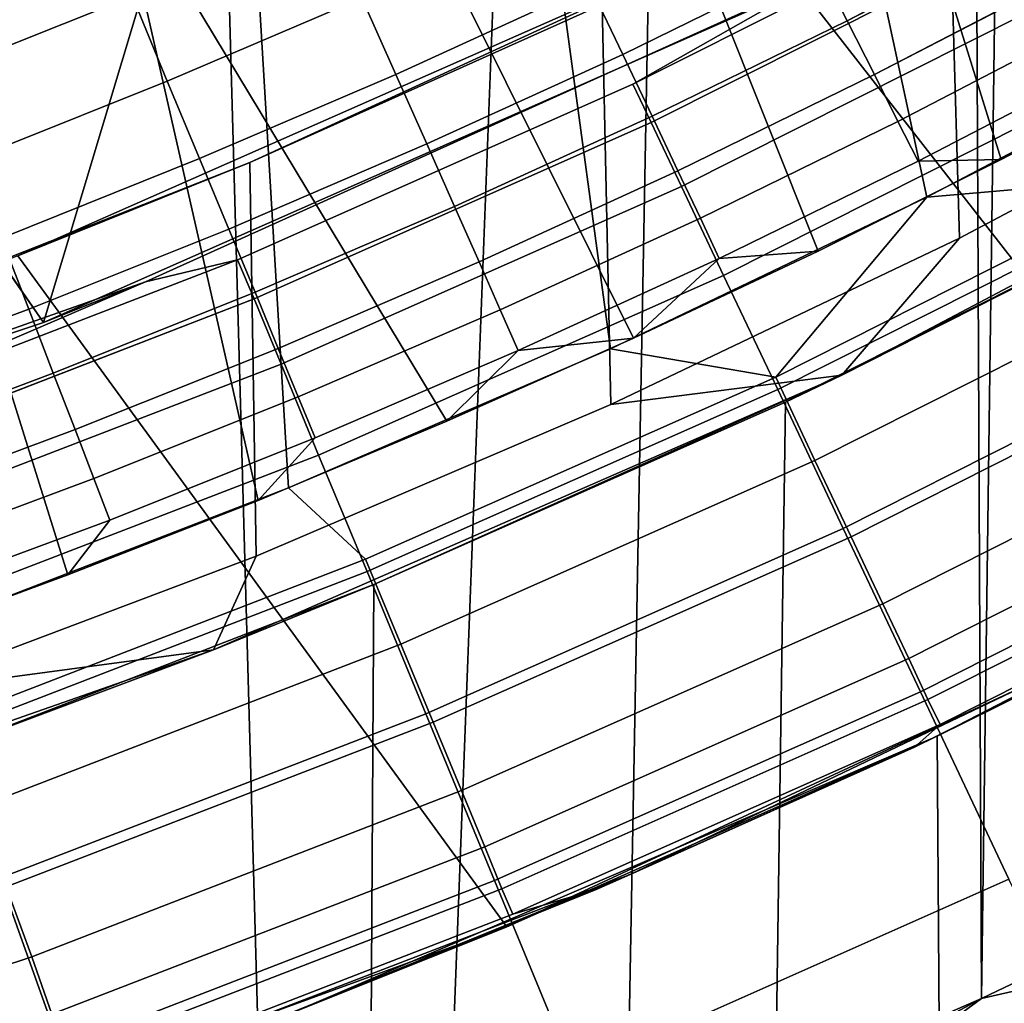
# Model space of a CAD drawing. Extents: x -0.021 to 0.021, y -0.138 to 0.022.
# Drawn here: x 0.006 to 0.008, y -0.018 to -0.016 of the extents above; entities that cross this region are included whole.
import ezdxf

# ---------------------------------------------------------------- set-up
doc = ezdxf.new("R2010")
doc.units = 0
for name, color, linetype in [('L2_CHROM3', 7, 'CONTINUOUS'), ('L6_CHROM2', 7, 'CONTINUOUS'), ('L7_CHROM', 7, 'CONTINUOUS')]:
    doc.layers.add(name, color=color, linetype=linetype)

msp = doc.modelspace()

# ---------------------------------------------------------------- linework, layer by layer
at = {"layer": 'L2_CHROM3', "color": 8}
for points, invisible_edges in [([(0.006956, -0.018769, 0.139366), (0.006432, 0.000002, 0.139389), (0.006209, -0.019025, 0.139399), (0.006956, -0.018769, 0.139366)], 8), ([(0.006956, -0.018769, 0.139366), (0.008039, 0.000003, 0.139312), (0.006432, 0.000002, 0.139389), (0.006956, -0.018769, 0.139366)], 9), ([(0.008039, 0.000003, 0.139312), (0.006956, -0.018769, 0.139366), (0.007326, -0.018629, 0.139349), (0.008039, 0.000003, 0.139312)], 9), ([(0.008039, 0.000003, 0.139312), (0.007326, -0.018629, 0.139349), (0.007695, -0.018482, 0.13933), (0.008039, 0.000003, 0.139312)], 8), ([(0.008039, 0.000003, 0.139312), (0.007695, -0.018482, 0.13933), (0.008039, -0.001497, 0.139312), (0.008039, 0.000003, 0.139312)], 10), ([(0.008421, -0.018167, 0.139291), (0.008039, -0.001497, 0.139312), (0.007695, -0.018482, 0.13933), (0.008421, -0.018167, 0.139291)], 11), ([(0.008039, -0.001497, 0.139312), (0.008421, -0.018167, 0.139291), (0.008341, -0.001497, 0.139295), (0.008039, -0.001497, 0.139312)], 9), ([(0.008643, -0.001497, 0.139278), (0.008341, -0.001497, 0.139295), (0.008421, -0.018167, 0.139291), (0.008643, -0.001497, 0.139278)], 8), ([(0.009132, -0.017825, 0.139249), (0.008643, -0.001497, 0.139278), (0.008421, -0.018167, 0.139291), (0.009132, -0.017825, 0.139249)], 9), ([(0.006749, -0.007922, 0.13655), (0.008309, -0.016529, 0.13655), (0.006457, -0.007951, 0.13655), (0.006749, -0.007922, 0.13655)], 9), ([(0.009565, -0.015835, 0.13655), (0.008944, -0.016194, 0.13655), (0.006749, -0.007922, 0.13655), (0.009565, -0.015835, 0.13655)], 8), ([(0.008309, -0.016529, 0.13655), (0.006749, -0.007922, 0.13655), (0.008944, -0.016194, 0.13655), (0.008309, -0.016529, 0.13655)], 9), ([(0.006457, -0.007951, 0.13655), (0.005655, -0.017614, 0.13655), (0.00323, -0.007952, 0.13655), (0.006457, -0.007951, 0.13655)], 9), ([(0.005655, -0.017614, 0.13655), (0.006457, -0.007951, 0.13655), (0.006334, -0.017382, 0.13655), (0.005655, -0.017614, 0.13655)], 9), ([(0.007003, -0.017123, 0.13655), (0.006334, -0.017382, 0.13655), (0.006457, -0.007951, 0.13655), (0.007003, -0.017123, 0.13655)], 8), ([(0.008309, -0.016529, 0.13655), (0.007662, -0.016839, 0.13655), (0.006457, -0.007951, 0.13655), (0.008309, -0.016529, 0.13655)], 8), ([(0.007662, -0.016839, 0.13655), (0.007003, -0.017123, 0.13655), (0.006457, -0.007951, 0.13655), (0.007662, -0.016839, 0.13655)], 8), ([(0.008944, -0.016194, 0.13655), (0.008819, -0.016484, 0.136531), (0.008309, -0.016529, 0.13655), (0.008944, -0.016194, 0.13655)], 8), ([(0.008819, -0.016484, 0.136531), (0.008, -0.016897, 0.136531), (0.008309, -0.016529, 0.13655), (0.008819, -0.016484, 0.136531)], 8), ([(0.008819, -0.016484, 0.136531), (0.00808, -0.017067, 0.136474), (0.008, -0.016897, 0.136531), (0.008819, -0.016484, 0.136531)], 9), ([(0.00808, -0.017067, 0.136474), (0.008819, -0.016484, 0.136531), (0.008908, -0.01665, 0.136474), (0.00808, -0.017067, 0.136474)], 9), ([(0.008309, -0.016529, 0.13655), (0.008, -0.016897, 0.136531), (0.007662, -0.016839, 0.13655), (0.008309, -0.016529, 0.13655)], 8), ([(0.008908, -0.01665, 0.136474), (0.008154, -0.017223, 0.136381), (0.00808, -0.017067, 0.136474), (0.008908, -0.01665, 0.136474)], 9), ([(0.008154, -0.017223, 0.136381), (0.008908, -0.01665, 0.136474), (0.008989, -0.016802, 0.136381), (0.008154, -0.017223, 0.136381)], 9), ([(0.008989, -0.016802, 0.136381), (0.008219, -0.01736, 0.136257), (0.008154, -0.017223, 0.136381), (0.008989, -0.016802, 0.136381)], 9), ([(0.008219, -0.01736, 0.136257), (0.008989, -0.016802, 0.136381), (0.009061, -0.016936, 0.136257), (0.008219, -0.01736, 0.136257)], 9), ([(0.007662, -0.016839, 0.13655), (0.007161, -0.017269, 0.136531), (0.007003, -0.017123, 0.13655), (0.007662, -0.016839, 0.13655)], 9), ([(0.007161, -0.017269, 0.136531), (0.007662, -0.016839, 0.13655), (0.008, -0.016897, 0.136531), (0.007161, -0.017269, 0.136531)], 9), ([(0.008, -0.016897, 0.136531), (0.007233, -0.017443, 0.136474), (0.007161, -0.017269, 0.136531), (0.008, -0.016897, 0.136531)], 9), ([(0.007233, -0.017443, 0.136474), (0.008, -0.016897, 0.136531), (0.00808, -0.017067, 0.136474), (0.007233, -0.017443, 0.136474)], 9), ([(0.009119, -0.017045, 0.136106), (0.008219, -0.01736, 0.136257), (0.009061, -0.016936, 0.136257), (0.009119, -0.017045, 0.136106)], 9), ([(0.008219, -0.01736, 0.136257), (0.009119, -0.017045, 0.136106), (0.008272, -0.017472, 0.136106), (0.008219, -0.01736, 0.136257)], 9), ([(0.009163, -0.017127, 0.135933), (0.008272, -0.017472, 0.136106), (0.009119, -0.017045, 0.136106), (0.009163, -0.017127, 0.135933)], 9), ([(0.00808, -0.017067, 0.136474), (0.007299, -0.017602, 0.136381), (0.007233, -0.017443, 0.136474), (0.00808, -0.017067, 0.136474)], 9), ([(0.007299, -0.017602, 0.136381), (0.00808, -0.017067, 0.136474), (0.008154, -0.017223, 0.136381), (0.007299, -0.017602, 0.136381)], 9), ([(0.007161, -0.017269, 0.136531), (0.006334, -0.017382, 0.13655), (0.007003, -0.017123, 0.13655), (0.007161, -0.017269, 0.136531)], 9), ([(0.008272, -0.017472, 0.136106), (0.009163, -0.017127, 0.135933), (0.008311, -0.017556, 0.135933), (0.008272, -0.017472, 0.136106)], 9), ([(0.00919, -0.017177, 0.135745), (0.008311, -0.017556, 0.135933), (0.009163, -0.017127, 0.135933), (0.00919, -0.017177, 0.135745)], 9), ([(0.008311, -0.017556, 0.135933), (0.00919, -0.017177, 0.135745), (0.008336, -0.017607, 0.135745), (0.008311, -0.017556, 0.135933)], 9), ([(0.008923, -0.017339, 0.13555), (0.008336, -0.017607, 0.135745), (0.00919, -0.017177, 0.135745), (0.008923, -0.017339, 0.13555)], 9), ([(0.008154, -0.017223, 0.136381), (0.007357, -0.017742, 0.136257), (0.007299, -0.017602, 0.136381), (0.008154, -0.017223, 0.136381)], 9), ([(0.007357, -0.017742, 0.136257), (0.008154, -0.017223, 0.136381), (0.008219, -0.01736, 0.136257), (0.007357, -0.017742, 0.136257)], 9), ([(0.007746, -0.019519, 0.11005), (0.007702, -0.017914, 0.11005), (0.009129, -0.017231, 0.11005), (0.007746, -0.019519, 0.11005)], 13), ([(0.008284, -0.017653, 0.13555), (0.009129, -0.017231, 0.11005), (0.007702, -0.017914, 0.11005), (0.008284, -0.017653, 0.13555)], 8), ([(0.007746, -0.019519, 0.11005), (0.009129, -0.017231, 0.11005), (0.009195, -0.01888, 0.11005), (0.007746, -0.019519, 0.11005)], 11), ([(0.008923, -0.017339, 0.13555), (0.009129, -0.017231, 0.11005), (0.008284, -0.017653, 0.13555), (0.008923, -0.017339, 0.13555)], 8), ([(0.006334, -0.017382, 0.13655), (0.007161, -0.017269, 0.136531), (0.006305, -0.0176, 0.136531), (0.006334, -0.017382, 0.13655)], 9), ([(0.007161, -0.017269, 0.136531), (0.006368, -0.017776, 0.136474), (0.006305, -0.0176, 0.136531), (0.007161, -0.017269, 0.136531)], 9), ([(0.006368, -0.017776, 0.136474), (0.007161, -0.017269, 0.136531), (0.007233, -0.017443, 0.136474), (0.006368, -0.017776, 0.136474)], 9), ([(0.008336, -0.017607, 0.135745), (0.008923, -0.017339, 0.13555), (0.008284, -0.017653, 0.13555), (0.008336, -0.017607, 0.135745)], 9), ([(0.008272, -0.017472, 0.136106), (0.007357, -0.017742, 0.136257), (0.008219, -0.01736, 0.136257), (0.008272, -0.017472, 0.136106)], 9), ([(0.007233, -0.017443, 0.136474), (0.006426, -0.017939, 0.136381), (0.006368, -0.017776, 0.136474), (0.007233, -0.017443, 0.136474)], 9), ([(0.006426, -0.017939, 0.136381), (0.007233, -0.017443, 0.136474), (0.007299, -0.017602, 0.136381), (0.006426, -0.017939, 0.136381)], 9), ([(0.007357, -0.017742, 0.136257), (0.008272, -0.017472, 0.136106), (0.007405, -0.017857, 0.136106), (0.007357, -0.017742, 0.136257)], 9), ([(0.008311, -0.017556, 0.135933), (0.007405, -0.017857, 0.136106), (0.008272, -0.017472, 0.136106), (0.008311, -0.017556, 0.135933)], 9), ([(0.007405, -0.017857, 0.136106), (0.008311, -0.017556, 0.135933), (0.00744, -0.017943, 0.135933), (0.007405, -0.017857, 0.136106)], 9), ([(0.008336, -0.017607, 0.135745), (0.00744, -0.017943, 0.135933), (0.008311, -0.017556, 0.135933), (0.008336, -0.017607, 0.135745)], 9), ([(0.007299, -0.017602, 0.136381), (0.006478, -0.018082, 0.136257), (0.006426, -0.017939, 0.136381), (0.007299, -0.017602, 0.136381)], 9), ([(0.006478, -0.018082, 0.136257), (0.007299, -0.017602, 0.136381), (0.007357, -0.017742, 0.136257), (0.006478, -0.018082, 0.136257)], 9), ([(0.00744, -0.017943, 0.135933), (0.008336, -0.017607, 0.135745), (0.007462, -0.017995, 0.135745), (0.00744, -0.017943, 0.135933)], 9), ([(0.008284, -0.017653, 0.13555), (0.007462, -0.017995, 0.135745), (0.008336, -0.017607, 0.135745), (0.008284, -0.017653, 0.13555)], 9), ([(0.007462, -0.017995, 0.135745), (0.008284, -0.017653, 0.13555), (0.007633, -0.017944, 0.13555), (0.007462, -0.017995, 0.135745)], 9), ([(0.008284, -0.017653, 0.13555), (0.007702, -0.017914, 0.11005), (0.007633, -0.017944, 0.13555), (0.008284, -0.017653, 0.13555)], 8), ([(0.007405, -0.017857, 0.136106), (0.006478, -0.018082, 0.136257), (0.007357, -0.017742, 0.136257), (0.007405, -0.017857, 0.136106)], 9), ([(0.009212, -0.017985, 0.139228), (0.009132, -0.017825, 0.139249), (0.008421, -0.018167, 0.139291), (0.009212, -0.017985, 0.139228)], 8), ([(0.006478, -0.018082, 0.136257), (0.007405, -0.017857, 0.136106), (0.006519, -0.018199, 0.136106), (0.006478, -0.018082, 0.136257)], 9), ([(0.00744, -0.017943, 0.135933), (0.006519, -0.018199, 0.136106), (0.007405, -0.017857, 0.136106), (0.00744, -0.017943, 0.135933)], 9), ([(0.006252, -0.020048, 0.11005), (0.006225, -0.01848, 0.11005), (0.007702, -0.017914, 0.11005), (0.006252, -0.020048, 0.11005)], 13), ([(0.006973, -0.018211, 0.13555), (0.007702, -0.017914, 0.11005), (0.006225, -0.01848, 0.11005), (0.006973, -0.018211, 0.13555)], 8), ([(0.006252, -0.020048, 0.11005), (0.007702, -0.017914, 0.11005), (0.007746, -0.019519, 0.11005), (0.006252, -0.020048, 0.11005)], 11), ([(0.007633, -0.017944, 0.13555), (0.007702, -0.017914, 0.11005), (0.006973, -0.018211, 0.13555), (0.007633, -0.017944, 0.13555)], 8), ([(0.005583, -0.018378, 0.136257), (0.006426, -0.017939, 0.136381), (0.006478, -0.018082, 0.136257), (0.005583, -0.018378, 0.136257)], 9), ([(0.006519, -0.018199, 0.136106), (0.00744, -0.017943, 0.135933), (0.006551, -0.018286, 0.135933), (0.006519, -0.018199, 0.136106)], 9), ([(0.007462, -0.017995, 0.135745), (0.006551, -0.018286, 0.135933), (0.00744, -0.017943, 0.135933), (0.007462, -0.017995, 0.135745)], 9), ([(0.00657, -0.01834, 0.135745), (0.007633, -0.017944, 0.13555), (0.006973, -0.018211, 0.13555), (0.00657, -0.01834, 0.135745)], 9), ([(0.007633, -0.017944, 0.13555), (0.00657, -0.01834, 0.135745), (0.007462, -0.017995, 0.135745), (0.007633, -0.017944, 0.13555)], 9), ([(0.00783, -0.018818, 0.139254), (0.009212, -0.017985, 0.139228), (0.007763, -0.018648, 0.13931), (0.00783, -0.018818, 0.139254)], 9), ([(0.009212, -0.017985, 0.139228), (0.008421, -0.018167, 0.139291), (0.007763, -0.018648, 0.13931), (0.009212, -0.017985, 0.139228)], 8), ([(0.009212, -0.017985, 0.139228), (0.00783, -0.018818, 0.139254), (0.009291, -0.018148, 0.139172), (0.009212, -0.017985, 0.139228)], 9), ([(0.006551, -0.018286, 0.135933), (0.007462, -0.017995, 0.135745), (0.00657, -0.01834, 0.135745), (0.006551, -0.018286, 0.135933)], 9), ([(0.006519, -0.018199, 0.136106), (0.005583, -0.018378, 0.136257), (0.006478, -0.018082, 0.136257), (0.006519, -0.018199, 0.136106)], 9), ([(0.007893, -0.018982, 0.139161), (0.009291, -0.018148, 0.139172), (0.00783, -0.018818, 0.139254), (0.007893, -0.018982, 0.139161)], 9), ([(0.009291, -0.018148, 0.139172), (0.007893, -0.018982, 0.139161), (0.009366, -0.018305, 0.139077), (0.009291, -0.018148, 0.139172)], 9), ([(0.008421, -0.018167, 0.139291), (0.007695, -0.018482, 0.13933), (0.00772, -0.018543, 0.139327), (0.008421, -0.018167, 0.139291)], 8), ([(0.008421, -0.018167, 0.139291), (0.00772, -0.018543, 0.139327), (0.007763, -0.018648, 0.13931), (0.008421, -0.018167, 0.139291)], 8)]:
    msp.add_3dface(points, dxfattribs=dict(at, invisible_edges=invisible_edges))
at = {"layer": 'L6_CHROM2', "color": 8}
for points, invisible_edges in [([(0.005292, -0.020322), (0.005292, 0.020322), (0.006996, 0.0198), (0.005292, -0.020322)], 13), ([(0.005292, -0.020322), (0.006996, 0.0198), (0.006996, -0.0198), (0.005292, -0.020322)], 11), ([(0.006996, -0.0198), (0.006996, 0.0198), (0.00865, 0.019136), (0.006996, -0.0198)], 13), ([(0.006996, -0.0198), (0.00865, 0.019136), (0.00865, -0.019136), (0.006996, -0.0198)], 11), ([(0.009399, -0.015181, 0.097465), (0.008989, -0.017304, 0.097465), (0.007959, -0.015983, 0.097465), (0.009399, -0.015181, 0.097465)], 9), ([(0.008376, -0.016613, 0.108051), (0.009041, -0.015397, 0.107301), (0.008351, -0.015781, 0.107301), (0.008376, -0.016613, 0.108051)], 9), ([(0.009041, -0.015397, 0.107301), (0.008376, -0.016613, 0.108051), (0.009074, -0.016242, 0.108051), (0.009041, -0.015397, 0.107301)], 9), ([(0.007663, -0.016953, 0.108051), (0.008351, -0.015781, 0.107301), (0.007645, -0.016135, 0.107301), (0.007663, -0.016953, 0.108051)], 9), ([(0.008351, -0.015781, 0.107301), (0.007663, -0.016953, 0.108051), (0.008376, -0.016613, 0.108051), (0.008351, -0.015781, 0.107301)], 9), ([(0.00678, -0.015862, 0.071), (0.006061, -0.01615, 0.071), (0.006502, -0.016785, 0.071), (0.00678, -0.015862, 0.071)], 8), ([(0.008023, -0.016113, 0.071), (0.00678, -0.015862, 0.071), (0.006502, -0.016785, 0.071), (0.008023, -0.016113, 0.071)], 9), ([(0.007745, -0.016376, 0.069952), (0.008499, -0.0159, 0.068778), (0.007708, -0.016298, 0.068778), (0.007745, -0.016376, 0.069952)], 9), ([(0.008499, -0.0159, 0.068778), (0.008104, -0.016073, 0.0676), (0.007708, -0.016298, 0.068778), (0.008499, -0.0159, 0.068778)], 8), ([(0.008499, -0.0159, 0.068778), (0.007745, -0.016376, 0.069952), (0.00854, -0.015977, 0.069952), (0.008499, -0.0159, 0.068778)], 9), ([(0.007959, -0.015983, 0.097465), (0.00745, -0.018021, 0.097465), (0.00645, -0.016649, 0.097465), (0.007959, -0.015983, 0.097465)], 9), ([(0.006924, -0.016458, 0.107301), (0.007959, -0.015983, 0.097465), (0.00645, -0.016649, 0.097465), (0.006924, -0.016458, 0.107301)], 8), ([(0.007645, -0.016135, 0.107301), (0.007959, -0.015983, 0.097465), (0.006924, -0.016458, 0.107301), (0.007645, -0.016135, 0.107301)], 8), ([(0.00745, -0.018021, 0.097465), (0.007959, -0.015983, 0.097465), (0.008989, -0.017304, 0.097465), (0.00745, -0.018021, 0.097465)], 9), ([(0.007807, -0.016507, 0.071122), (0.00854, -0.015977, 0.069952), (0.007745, -0.016376, 0.069952), (0.007807, -0.016507, 0.071122)], 9), ([(0.00854, -0.015977, 0.069952), (0.007807, -0.016507, 0.071122), (0.008608, -0.016104, 0.071122), (0.00854, -0.015977, 0.069952)], 9), ([(0.008104, -0.016073, 0.0676), (0.006502, -0.016785, 0.071), (0.006711, -0.016702, 0.0676), (0.008104, -0.016073, 0.0676)], 9), ([(0.006502, -0.016785, 0.071), (0.008104, -0.016073, 0.0676), (0.008023, -0.016113, 0.071), (0.006502, -0.016785, 0.071)], 9), ([(0.006899, -0.016657, 0.068778), (0.008104, -0.016073, 0.0676), (0.006711, -0.016702, 0.0676), (0.006899, -0.016657, 0.068778)], 9), ([(0.008104, -0.016073, 0.0676), (0.006899, -0.016657, 0.068778), (0.007708, -0.016298, 0.068778), (0.008104, -0.016073, 0.0676)], 9), ([(0.007893, -0.016689, 0.072282), (0.008608, -0.016104, 0.071122), (0.007807, -0.016507, 0.071122), (0.007893, -0.016689, 0.072282)], 9), ([(0.008608, -0.016104, 0.071122), (0.007893, -0.016689, 0.072282), (0.008703, -0.016281, 0.072282), (0.008608, -0.016104, 0.071122)], 9), ([(0.005331, -0.016406, 0.071), (0.006502, -0.016785, 0.071), (0.006061, -0.01615, 0.071), (0.005331, -0.016406, 0.071)], 9), ([(0.006937, -0.017263, 0.108051), (0.007645, -0.016135, 0.107301), (0.006924, -0.016458, 0.107301), (0.006937, -0.017263, 0.108051)], 9), ([(0.007645, -0.016135, 0.107301), (0.006937, -0.017263, 0.108051), (0.007663, -0.016953, 0.108051), (0.007645, -0.016135, 0.107301)], 9), ([(0.009375, -0.016238, 0.108051), (0.008376, -0.016613, 0.108051), (0.008135, -0.016893, 0.108051), (0.009375, -0.016238, 0.108051)], 9), ([(0.008841, -0.016535, 0.109741), (0.009375, -0.016238, 0.108051), (0.008135, -0.016893, 0.108051), (0.008841, -0.016535, 0.109741)], 8), ([(0.008376, -0.016613, 0.108051), (0.009375, -0.016238, 0.108051), (0.009074, -0.016242, 0.108051), (0.008376, -0.016613, 0.108051)], 9), ([(0.008004, -0.016922, 0.073432), (0.008703, -0.016281, 0.072282), (0.007893, -0.016689, 0.072282), (0.008004, -0.016922, 0.073432)], 9), ([(0.008703, -0.016281, 0.072282), (0.008004, -0.016922, 0.073432), (0.008824, -0.016509, 0.073432), (0.008703, -0.016281, 0.072282)], 9), ([(0.006933, -0.016737, 0.069952), (0.007708, -0.016298, 0.068778), (0.006899, -0.016657, 0.068778), (0.006933, -0.016737, 0.069952)], 9), ([(0.007708, -0.016298, 0.068778), (0.006933, -0.016737, 0.069952), (0.007745, -0.016376, 0.069952), (0.007708, -0.016298, 0.068778)], 9), ([(0.006988, -0.01687, 0.071122), (0.007745, -0.016376, 0.069952), (0.006933, -0.016737, 0.069952), (0.006988, -0.01687, 0.071122)], 9), ([(0.007745, -0.016376, 0.069952), (0.006988, -0.01687, 0.071122), (0.007807, -0.016507, 0.071122), (0.007745, -0.016376, 0.069952)], 9), ([(0.006502, -0.016785, 0.071), (0.005331, -0.016406, 0.071), (0.004926, -0.017313, 0.071), (0.006502, -0.016785, 0.071)], 9), ([(0.006198, -0.017542, 0.108051), (0.006924, -0.016458, 0.107301), (0.006189, -0.016748, 0.107301), (0.006198, -0.017542, 0.108051)], 9), ([(0.006924, -0.016458, 0.107301), (0.00645, -0.016649, 0.097465), (0.006189, -0.016748, 0.107301), (0.006924, -0.016458, 0.107301)], 8), ([(0.006924, -0.016458, 0.107301), (0.006198, -0.017542, 0.108051), (0.006937, -0.017263, 0.108051), (0.006924, -0.016458, 0.107301)], 9), ([(0.007065, -0.017056, 0.072282), (0.007807, -0.016507, 0.071122), (0.006988, -0.01687, 0.071122), (0.007065, -0.017056, 0.072282)], 9), ([(0.007807, -0.016507, 0.071122), (0.007065, -0.017056, 0.072282), (0.007893, -0.016689, 0.072282), (0.007807, -0.016507, 0.071122)], 9), ([(0.008138, -0.017206, 0.074567), (0.008824, -0.016509, 0.073432), (0.008004, -0.016922, 0.073432), (0.008138, -0.017206, 0.074567)], 9), ([(0.008824, -0.016509, 0.073432), (0.008138, -0.017206, 0.074567), (0.008972, -0.016786, 0.074567), (0.008824, -0.016509, 0.073432)], 9), ([(0.00802, -0.016948, 0.109781), (0.00985, -0.117, 0.109687), (0.008841, -0.016535, 0.109741), (0.00802, -0.016948, 0.109781)], 9), ([(0.00802, -0.016948, 0.109781), (0.008841, -0.016535, 0.109741), (0.008135, -0.016893, 0.108051), (0.00802, -0.016948, 0.109781)], 8), ([(0.008376, -0.016613, 0.108051), (0.007663, -0.016953, 0.108051), (0.008135, -0.016893, 0.108051), (0.008376, -0.016613, 0.108051)], 8), ([(0.005854, -0.018601, 0.097465), (0.00645, -0.016649, 0.097465), (0.00745, -0.018021, 0.097465), (0.005854, -0.018601, 0.097465)], 9), ([(0.006103, -0.017057, 0.069952), (0.006899, -0.016657, 0.068778), (0.006074, -0.016975, 0.068778), (0.006103, -0.017057, 0.069952)], 9), ([(0.006899, -0.016657, 0.068778), (0.006711, -0.016702, 0.0676), (0.006074, -0.016975, 0.068778), (0.006899, -0.016657, 0.068778)], 8), ([(0.006899, -0.016657, 0.068778), (0.006103, -0.017057, 0.069952), (0.006933, -0.016737, 0.069952), (0.006899, -0.016657, 0.068778)], 9), ([(0.007164, -0.017294, 0.073432), (0.007893, -0.016689, 0.072282), (0.007065, -0.017056, 0.072282), (0.007164, -0.017294, 0.073432)], 9), ([(0.007893, -0.016689, 0.072282), (0.007164, -0.017294, 0.073432), (0.008004, -0.016922, 0.073432), (0.007893, -0.016689, 0.072282)], 9), ([(0.006711, -0.016702, 0.0676), (0.004926, -0.017313, 0.071), (0.005271, -0.017211, 0.0676), (0.006711, -0.016702, 0.0676)], 9), ([(0.004926, -0.017313, 0.071), (0.006711, -0.016702, 0.0676), (0.006502, -0.016785, 0.071), (0.004926, -0.017313, 0.071)], 9), ([(0.005234, -0.017253, 0.068778), (0.006711, -0.016702, 0.0676), (0.005271, -0.017211, 0.0676), (0.005234, -0.017253, 0.068778)], 9), ([(0.006711, -0.016702, 0.0676), (0.005234, -0.017253, 0.068778), (0.006074, -0.016975, 0.068778), (0.006711, -0.016702, 0.0676)], 9), ([(0.006152, -0.017192, 0.071122), (0.006933, -0.016737, 0.069952), (0.006103, -0.017057, 0.069952), (0.006152, -0.017192, 0.071122)], 9), ([(0.006933, -0.016737, 0.069952), (0.006152, -0.017192, 0.071122), (0.006988, -0.01687, 0.071122), (0.006933, -0.016737, 0.069952)], 9), ([(0.008296, -0.01754, 0.075685), (0.008972, -0.016786, 0.074567), (0.008138, -0.017206, 0.074567), (0.008296, -0.01754, 0.075685)], 9), ([(0.008972, -0.016786, 0.074567), (0.008296, -0.01754, 0.075685), (0.009146, -0.017112, 0.075685), (0.008972, -0.016786, 0.074567)], 9), ([(0.006219, -0.017382, 0.072282), (0.006988, -0.01687, 0.071122), (0.006152, -0.017192, 0.071122), (0.006219, -0.017382, 0.072282)], 9), ([(0.006988, -0.01687, 0.071122), (0.006219, -0.017382, 0.072282), (0.007065, -0.017056, 0.072282), (0.006988, -0.01687, 0.071122)], 9), ([(0.008135, -0.016893, 0.108051), (0.006937, -0.017263, 0.108051), (0.00685, -0.017454, 0.108051), (0.008135, -0.016893, 0.108051)], 9), ([(0.007178, -0.017321, 0.109817), (0.008135, -0.016893, 0.108051), (0.00685, -0.017454, 0.108051), (0.007178, -0.017321, 0.109817)], 8), ([(0.006937, -0.017263, 0.108051), (0.008135, -0.016893, 0.108051), (0.007663, -0.016953, 0.108051), (0.006937, -0.017263, 0.108051)], 9), ([(0.007178, -0.017321, 0.109817), (0.00802, -0.016948, 0.109781), (0.008135, -0.016893, 0.108051), (0.007178, -0.017321, 0.109817)], 8), ([(0.007284, -0.017585, 0.074567), (0.008004, -0.016922, 0.073432), (0.007164, -0.017294, 0.073432), (0.007284, -0.017585, 0.074567)], 9), ([(0.008004, -0.016922, 0.073432), (0.007284, -0.017585, 0.074567), (0.008138, -0.017206, 0.074567), (0.008004, -0.016922, 0.073432)], 9), ([(0.00802, -0.016948, 0.109781), (0.007178, -0.017321, 0.109817), (0.006569, -0.117, 0.109841), (0.00802, -0.016948, 0.109781)], 8), ([(0.00985, -0.117, 0.109687), (0.00802, -0.016948, 0.109781), (0.006569, -0.117, 0.109841), (0.00985, -0.117, 0.109687)], 9), ([(0.009601, -0.016973, 0.106696), (0.009012, -0.117, 0.106728), (0.00833, -0.017631, 0.106763), (0.009601, -0.016973, 0.106696)], 8), ([(0.00833, -0.017631, 0.106763), (0.008989, -0.017304, 0.097465), (0.009601, -0.016973, 0.106696), (0.00833, -0.017631, 0.106763)], 8), ([(0.006306, -0.017625, 0.073432), (0.007065, -0.017056, 0.072282), (0.006219, -0.017382, 0.072282), (0.006306, -0.017625, 0.073432)], 9), ([(0.007065, -0.017056, 0.072282), (0.006306, -0.017625, 0.073432), (0.007164, -0.017294, 0.073432), (0.007065, -0.017056, 0.072282)], 9), ([(0.008477, -0.017923, 0.076784), (0.009146, -0.017112, 0.075685), (0.008296, -0.01754, 0.075685), (0.008477, -0.017923, 0.076784)], 9), ([(0.007425, -0.017926, 0.075685), (0.008138, -0.017206, 0.074567), (0.007284, -0.017585, 0.074567), (0.007425, -0.017926, 0.075685)], 9), ([(0.008138, -0.017206, 0.074567), (0.007425, -0.017926, 0.075685), (0.008296, -0.01754, 0.075685), (0.008138, -0.017206, 0.074567)], 9), ([(0.006937, -0.017263, 0.108051), (0.006198, -0.017542, 0.108051), (0.00685, -0.017454, 0.108051), (0.006937, -0.017263, 0.108051)], 8), ([(0.006412, -0.017921, 0.074567), (0.007164, -0.017294, 0.073432), (0.006306, -0.017625, 0.073432), (0.006412, -0.017921, 0.074567)], 9), ([(0.007164, -0.017294, 0.073432), (0.006412, -0.017921, 0.074567), (0.007284, -0.017585, 0.074567), (0.007164, -0.017294, 0.073432)], 9), ([(0.00833, -0.017631, 0.106763), (0.00745, -0.018021, 0.097465), (0.008989, -0.017304, 0.097465), (0.00833, -0.017631, 0.106763)], 8), ([(0.007178, -0.017321, 0.109817), (0.006319, -0.017653, 0.10985), (0.006569, -0.117, 0.109841), (0.007178, -0.017321, 0.109817)], 8), ([(0.006319, -0.017653, 0.10985), (0.007178, -0.017321, 0.109817), (0.00685, -0.017454, 0.108051), (0.006319, -0.017653, 0.10985)], 8), ([(0.006198, -0.017542, 0.108051), (0.005527, -0.017917, 0.108051), (0.00685, -0.017454, 0.108051), (0.006198, -0.017542, 0.108051)], 9), ([(0.006319, -0.017653, 0.10985), (0.00685, -0.017454, 0.108051), (0.005527, -0.017917, 0.108051), (0.006319, -0.017653, 0.10985)], 8), ([(0.007587, -0.018318, 0.076784), (0.008296, -0.01754, 0.075685), (0.007425, -0.017926, 0.075685), (0.007587, -0.018318, 0.076784)], 9), ([(0.008296, -0.01754, 0.075685), (0.007587, -0.018318, 0.076784), (0.008477, -0.017923, 0.076784), (0.008296, -0.01754, 0.075685)], 9), ([(0.006537, -0.018269, 0.075685), (0.007284, -0.017585, 0.074567), (0.006412, -0.017921, 0.074567), (0.006537, -0.018269, 0.075685)], 9), ([(0.007284, -0.017585, 0.074567), (0.006537, -0.018269, 0.075685), (0.007425, -0.017926, 0.075685), (0.007284, -0.017585, 0.074567)], 9), ([(0.009012, -0.117, 0.106728), (0.007012, -0.018196, 0.106822), (0.00833, -0.017631, 0.106763), (0.009012, -0.117, 0.106728)], 9), ([(0.007012, -0.018196, 0.106822), (0.00745, -0.018021, 0.097465), (0.00833, -0.017631, 0.106763), (0.007012, -0.018196, 0.106822)], 8), ([(0.006569, -0.117, 0.109841), (0.006319, -0.017653, 0.10985), (0.005445, -0.017942, 0.10988), (0.006569, -0.117, 0.109841)], 8), ([(0.006412, -0.017921, 0.074567), (0.005632, -0.018567, 0.075685), (0.006537, -0.018269, 0.075685), (0.006412, -0.017921, 0.074567)], 9), ([(0.00777, -0.018759, 0.077861), (0.008477, -0.017923, 0.076784), (0.007587, -0.018318, 0.076784), (0.00777, -0.018759, 0.077861)], 9), ([(0.008477, -0.017923, 0.076784), (0.00777, -0.018759, 0.077861), (0.008681, -0.018355, 0.077861), (0.008477, -0.017923, 0.076784)], 9), ([(0.004558, -0.018187, 0.109905), (0.006569, -0.117, 0.109841), (0.005445, -0.017942, 0.10988), (0.004558, -0.018187, 0.109905)], 9), ([(0.006679, -0.018668, 0.076784), (0.007425, -0.017926, 0.075685), (0.006537, -0.018269, 0.075685), (0.006679, -0.018668, 0.076784)], 9), ([(0.007425, -0.017926, 0.075685), (0.006679, -0.018668, 0.076784), (0.007587, -0.018318, 0.076784), (0.007425, -0.017926, 0.075685)], 9), ([(0.007012, -0.018196, 0.106822), (0.005854, -0.018601, 0.097465), (0.00745, -0.018021, 0.097465), (0.007012, -0.018196, 0.106822)], 8)]:
    msp.add_3dface(points, dxfattribs=dict(at, invisible_edges=invisible_edges))
at = {"layer": 'L7_CHROM', "color": 8}
for points, invisible_edges in [([(0.00853, -0.014936, 0.1087), (0.008831, -0.016256, 0.1087), (0.00807, -0.015189, 0.1087), (0.00853, -0.014936, 0.1087)], 9), ([(0.00807, -0.015189, 0.1087), (0.008087, -0.016639, 0.1087), (0.007603, -0.015428, 0.1087), (0.00807, -0.015189, 0.1087)], 9), ([(0.008831, -0.016256, 0.1087), (0.008461, -0.016452, 0.1087), (0.00807, -0.015189, 0.1087), (0.008831, -0.016256, 0.1087)], 8), ([(0.008087, -0.016639, 0.1087), (0.00807, -0.015189, 0.1087), (0.008461, -0.016452, 0.1087), (0.008087, -0.016639, 0.1087)], 9), ([(0.007603, -0.015428, 0.1087), (0.007709, -0.016817, 0.1087), (0.007129, -0.015653, 0.1087), (0.007603, -0.015428, 0.1087)], 9), ([(0.007709, -0.016817, 0.1087), (0.007603, -0.015428, 0.1087), (0.008087, -0.016639, 0.1087), (0.007709, -0.016817, 0.1087)], 9), ([(0.007129, -0.015653, 0.1087), (0.007327, -0.016987, 0.1087), (0.006649, -0.015863, 0.1087), (0.007129, -0.015653, 0.1087)], 9), ([(0.007327, -0.016987, 0.1087), (0.007129, -0.015653, 0.1087), (0.007709, -0.016817, 0.1087), (0.007327, -0.016987, 0.1087)], 9), ([(0.006649, -0.015863, 0.1087), (0.006552, -0.017301, 0.1087), (0.006162, -0.016058, 0.1087), (0.006649, -0.015863, 0.1087)], 9), ([(0.006552, -0.017301, 0.1087), (0.006649, -0.015863, 0.1087), (0.006941, -0.017149, 0.1087), (0.006552, -0.017301, 0.1087)], 9), ([(0.007327, -0.016987, 0.1087), (0.006941, -0.017149, 0.1087), (0.006649, -0.015863, 0.1087), (0.007327, -0.016987, 0.1087)], 8), ([(0.00854, -0.015963, 0.110895), (0.008083, -0.016043, 0.111435), (0.008146, -0.016168, 0.110895), (0.00854, -0.015963, 0.110895)], 9), ([(0.008146, -0.016168, 0.110895), (0.008599, -0.016072, 0.110351), (0.00854, -0.015963, 0.110895), (0.008146, -0.016168, 0.110895)], 9), ([(0.008083, -0.016043, 0.111435), (0.00762, -0.016096, 0.111971), (0.007687, -0.016237, 0.111435), (0.008083, -0.016043, 0.111435)], 9), ([(0.007687, -0.016237, 0.111435), (0.008146, -0.016168, 0.110895), (0.008083, -0.016043, 0.111435), (0.007687, -0.016237, 0.111435)], 9), ([(0.006159, -0.017445, 0.1087), (0.006162, -0.016058, 0.1087), (0.006552, -0.017301, 0.1087), (0.006159, -0.017445, 0.1087)], 9), ([(0.006684, -0.016118, 0.113027), (0.006213, -0.016088, 0.113547), (0.006286, -0.016277, 0.113027), (0.006684, -0.016118, 0.113027)], 9), ([(0.008599, -0.016072, 0.110351), (0.008146, -0.016168, 0.110895), (0.008202, -0.016278, 0.110351), (0.008599, -0.016072, 0.110351)], 9), ([(0.008202, -0.016278, 0.110351), (0.008649, -0.016167, 0.109804), (0.008599, -0.016072, 0.110351), (0.008202, -0.016278, 0.110351)], 9), ([(0.00762, -0.016096, 0.111971), (0.007153, -0.016121, 0.112502), (0.007223, -0.016278, 0.111971), (0.00762, -0.016096, 0.111971)], 9), ([(0.007223, -0.016278, 0.111971), (0.007687, -0.016237, 0.111435), (0.00762, -0.016096, 0.111971), (0.007223, -0.016278, 0.111971)], 9), ([(0.006286, -0.016277, 0.113027), (0.006755, -0.016292, 0.112502), (0.006684, -0.016118, 0.113027), (0.006286, -0.016277, 0.113027)], 9), ([(0.007153, -0.016121, 0.112502), (0.006684, -0.016118, 0.113027), (0.006755, -0.016292, 0.112502), (0.007153, -0.016121, 0.112502)], 9), ([(0.006755, -0.016292, 0.112502), (0.007223, -0.016278, 0.111971), (0.007153, -0.016121, 0.112502), (0.006755, -0.016292, 0.112502)], 9), ([(0.008146, -0.016168, 0.110895), (0.007687, -0.016237, 0.111435), (0.007747, -0.016363, 0.110895), (0.008146, -0.016168, 0.110895)], 9), ([(0.007747, -0.016363, 0.110895), (0.008202, -0.016278, 0.110351), (0.008146, -0.016168, 0.110895), (0.007747, -0.016363, 0.110895)], 9), ([(0.008649, -0.016167, 0.109804), (0.008202, -0.016278, 0.110351), (0.00825, -0.016374, 0.109804), (0.008649, -0.016167, 0.109804)], 9), ([(0.00825, -0.016374, 0.109804), (0.008692, -0.016247, 0.109253), (0.008649, -0.016167, 0.109804), (0.00825, -0.016374, 0.109804)], 9), ([(0.007687, -0.016237, 0.111435), (0.007223, -0.016278, 0.111971), (0.007286, -0.01642, 0.111435), (0.007687, -0.016237, 0.111435)], 9), ([(0.007286, -0.01642, 0.111435), (0.007747, -0.016363, 0.110895), (0.007687, -0.016237, 0.111435), (0.007286, -0.01642, 0.111435)], 9), ([(0.008692, -0.016247, 0.109253), (0.00825, -0.016374, 0.109804), (0.008291, -0.016455, 0.109253), (0.008692, -0.016247, 0.109253)], 9), ([(0.008291, -0.016455, 0.109253), (0.008831, -0.016256, 0.1087), (0.008692, -0.016247, 0.109253), (0.008291, -0.016455, 0.109253)], 9), ([(0.008831, -0.016256, 0.1087), (0.008291, -0.016455, 0.109253), (0.008461, -0.016452, 0.1087), (0.008831, -0.016256, 0.1087)], 9), ([(0.006755, -0.016292, 0.112502), (0.006286, -0.016277, 0.113027), (0.006354, -0.016452, 0.112502), (0.006755, -0.016292, 0.112502)], 9), ([(0.006354, -0.016452, 0.112502), (0.006821, -0.01645, 0.111971), (0.006755, -0.016292, 0.112502), (0.006354, -0.016452, 0.112502)], 9), ([(0.007223, -0.016278, 0.111971), (0.006755, -0.016292, 0.112502), (0.006821, -0.01645, 0.111971), (0.007223, -0.016278, 0.111971)], 9), ([(0.006821, -0.01645, 0.111971), (0.007286, -0.01642, 0.111435), (0.007223, -0.016278, 0.111971), (0.006821, -0.01645, 0.111971)], 9), ([(0.008202, -0.016278, 0.110351), (0.007747, -0.016363, 0.110895), (0.0078, -0.016475, 0.110351), (0.008202, -0.016278, 0.110351)], 9), ([(0.0078, -0.016475, 0.110351), (0.00825, -0.016374, 0.109804), (0.008202, -0.016278, 0.110351), (0.0078, -0.016475, 0.110351)], 9), ([(0.007747, -0.016363, 0.110895), (0.007286, -0.01642, 0.111435), (0.007343, -0.016548, 0.110895), (0.007747, -0.016363, 0.110895)], 9), ([(0.007343, -0.016548, 0.110895), (0.0078, -0.016475, 0.110351), (0.007747, -0.016363, 0.110895), (0.007343, -0.016548, 0.110895)], 9), ([(0.00825, -0.016374, 0.109804), (0.0078, -0.016475, 0.110351), (0.007846, -0.016572, 0.109804), (0.00825, -0.016374, 0.109804)], 9), ([(0.007846, -0.016572, 0.109804), (0.008291, -0.016455, 0.109253), (0.00825, -0.016374, 0.109804), (0.007846, -0.016572, 0.109804)], 9), ([(0.007286, -0.01642, 0.111435), (0.006821, -0.01645, 0.111971), (0.006881, -0.016594, 0.111435), (0.007286, -0.01642, 0.111435)], 9), ([(0.006881, -0.016594, 0.111435), (0.007343, -0.016548, 0.110895), (0.007286, -0.01642, 0.111435), (0.006881, -0.016594, 0.111435)], 9), ([(0.006821, -0.01645, 0.111971), (0.006354, -0.016452, 0.112502), (0.006416, -0.016613, 0.111971), (0.006821, -0.01645, 0.111971)], 9), ([(0.006416, -0.016613, 0.111971), (0.006881, -0.016594, 0.111435), (0.006821, -0.01645, 0.111971), (0.006416, -0.016613, 0.111971)], 9), ([(0.008461, -0.016452, 0.1087), (0.007884, -0.016654, 0.109253), (0.008087, -0.016639, 0.1087), (0.008461, -0.016452, 0.1087)], 9), ([(0.007884, -0.016654, 0.109253), (0.008461, -0.016452, 0.1087), (0.008291, -0.016455, 0.109253), (0.007884, -0.016654, 0.109253)], 9), ([(0.008291, -0.016455, 0.109253), (0.007846, -0.016572, 0.109804), (0.007884, -0.016654, 0.109253), (0.008291, -0.016455, 0.109253)], 9), ([(0.0078, -0.016475, 0.110351), (0.007343, -0.016548, 0.110895), (0.007393, -0.016661, 0.110351), (0.0078, -0.016475, 0.110351)], 9), ([(0.007393, -0.016661, 0.110351), (0.007846, -0.016572, 0.109804), (0.0078, -0.016475, 0.110351), (0.007393, -0.016661, 0.110351)], 9), ([(0.007343, -0.016548, 0.110895), (0.006881, -0.016594, 0.111435), (0.006935, -0.016723, 0.110895), (0.007343, -0.016548, 0.110895)], 9), ([(0.006935, -0.016723, 0.110895), (0.007393, -0.016661, 0.110351), (0.007343, -0.016548, 0.110895), (0.006935, -0.016723, 0.110895)], 9), ([(0.007846, -0.016572, 0.109804), (0.007393, -0.016661, 0.110351), (0.007436, -0.016759, 0.109804), (0.007846, -0.016572, 0.109804)], 9), ([(0.007436, -0.016759, 0.109804), (0.007884, -0.016654, 0.109253), (0.007846, -0.016572, 0.109804), (0.007436, -0.016759, 0.109804)], 9), ([(0.006881, -0.016594, 0.111435), (0.006416, -0.016613, 0.111971), (0.006472, -0.016758, 0.111435), (0.006881, -0.016594, 0.111435)], 9), ([(0.006472, -0.016758, 0.111435), (0.006935, -0.016723, 0.110895), (0.006881, -0.016594, 0.111435), (0.006472, -0.016758, 0.111435)], 9), ([(0.006006, -0.016765, 0.111971), (0.006472, -0.016758, 0.111435), (0.006416, -0.016613, 0.111971), (0.006006, -0.016765, 0.111971)], 9), ([(0.007884, -0.016654, 0.109253), (0.007436, -0.016759, 0.109804), (0.007473, -0.016842, 0.109253), (0.007884, -0.016654, 0.109253)], 9), ([(0.007884, -0.016654, 0.109253), (0.007473, -0.016842, 0.109253), (0.007709, -0.016817, 0.1087), (0.007884, -0.016654, 0.109253)], 8), ([(0.007884, -0.016654, 0.109253), (0.007709, -0.016817, 0.1087), (0.008087, -0.016639, 0.1087), (0.007884, -0.016654, 0.109253)], 8), ([(0.007393, -0.016661, 0.110351), (0.006935, -0.016723, 0.110895), (0.006982, -0.016838, 0.110351), (0.007393, -0.016661, 0.110351)], 9), ([(0.006982, -0.016838, 0.110351), (0.007436, -0.016759, 0.109804), (0.007393, -0.016661, 0.110351), (0.006982, -0.016838, 0.110351)], 9), ([(0.006935, -0.016723, 0.110895), (0.006472, -0.016758, 0.111435), (0.006522, -0.016889, 0.110895), (0.006935, -0.016723, 0.110895)], 9), ([(0.006522, -0.016889, 0.110895), (0.006982, -0.016838, 0.110351), (0.006935, -0.016723, 0.110895), (0.006522, -0.016889, 0.110895)], 9), ([(0.006472, -0.016758, 0.111435), (0.006006, -0.016765, 0.111971), (0.006058, -0.016912, 0.111435), (0.006472, -0.016758, 0.111435)], 9), ([(0.006058, -0.016912, 0.111435), (0.006522, -0.016889, 0.110895), (0.006472, -0.016758, 0.111435), (0.006058, -0.016912, 0.111435)], 9), ([(0.007436, -0.016759, 0.109804), (0.006982, -0.016838, 0.110351), (0.007023, -0.016937, 0.109804), (0.007436, -0.016759, 0.109804)], 9), ([(0.007023, -0.016937, 0.109804), (0.007473, -0.016842, 0.109253), (0.007436, -0.016759, 0.109804), (0.007023, -0.016937, 0.109804)], 9), ([(0.007473, -0.016842, 0.109253), (0.007327, -0.016987, 0.1087), (0.007709, -0.016817, 0.1087), (0.007473, -0.016842, 0.109253)], 8), ([(0.006982, -0.016838, 0.110351), (0.006522, -0.016889, 0.110895), (0.006567, -0.017004, 0.110351), (0.006982, -0.016838, 0.110351)], 9), ([(0.006567, -0.017004, 0.110351), (0.007023, -0.016937, 0.109804), (0.006982, -0.016838, 0.110351), (0.006567, -0.017004, 0.110351)], 9), ([(0.007473, -0.016842, 0.109253), (0.007023, -0.016937, 0.109804), (0.007058, -0.017021, 0.109253), (0.007473, -0.016842, 0.109253)], 9), ([(0.007058, -0.017021, 0.109253), (0.007327, -0.016987, 0.1087), (0.007473, -0.016842, 0.109253), (0.007058, -0.017021, 0.109253)], 9), ([(0.006522, -0.016889, 0.110895), (0.006058, -0.016912, 0.111435), (0.006106, -0.017044, 0.110895), (0.006522, -0.016889, 0.110895)], 9), ([(0.006106, -0.017044, 0.110895), (0.006567, -0.017004, 0.110351), (0.006522, -0.016889, 0.110895), (0.006106, -0.017044, 0.110895)], 9), ([(0.007023, -0.016937, 0.109804), (0.006567, -0.017004, 0.110351), (0.006605, -0.017104, 0.109804), (0.007023, -0.016937, 0.109804)], 9), ([(0.006605, -0.017104, 0.109804), (0.007058, -0.017021, 0.109253), (0.007023, -0.016937, 0.109804), (0.006605, -0.017104, 0.109804)], 9), ([(0.007327, -0.016987, 0.1087), (0.007058, -0.017021, 0.109253), (0.006941, -0.017149, 0.1087), (0.007327, -0.016987, 0.1087)], 9), ([(0.006567, -0.017004, 0.110351), (0.006106, -0.017044, 0.110895), (0.006147, -0.01716, 0.110351), (0.006567, -0.017004, 0.110351)], 9), ([(0.006147, -0.01716, 0.110351), (0.006605, -0.017104, 0.109804), (0.006567, -0.017004, 0.110351), (0.006147, -0.01716, 0.110351)], 9), ([(0.007058, -0.017021, 0.109253), (0.006605, -0.017104, 0.109804), (0.006638, -0.017189, 0.109253), (0.007058, -0.017021, 0.109253)], 9), ([(0.006638, -0.017189, 0.109253), (0.006941, -0.017149, 0.1087), (0.007058, -0.017021, 0.109253), (0.006638, -0.017189, 0.109253)], 9), ([(0.006605, -0.017104, 0.109804), (0.006147, -0.01716, 0.110351), (0.006183, -0.017261, 0.109804), (0.006605, -0.017104, 0.109804)], 9), ([(0.006183, -0.017261, 0.109804), (0.006638, -0.017189, 0.109253), (0.006605, -0.017104, 0.109804), (0.006183, -0.017261, 0.109804)], 9), ([(0.006941, -0.017149, 0.1087), (0.006638, -0.017189, 0.109253), (0.006552, -0.017301, 0.1087), (0.006941, -0.017149, 0.1087)], 9), ([(0.006638, -0.017189, 0.109253), (0.006183, -0.017261, 0.109804), (0.006214, -0.017346, 0.109253), (0.006638, -0.017189, 0.109253)], 9), ([(0.006214, -0.017346, 0.109253), (0.006552, -0.017301, 0.1087), (0.006638, -0.017189, 0.109253), (0.006214, -0.017346, 0.109253)], 9), ([(0.006552, -0.017301, 0.1087), (0.006214, -0.017346, 0.109253), (0.006159, -0.017445, 0.1087), (0.006552, -0.017301, 0.1087)], 9)]:
    msp.add_3dface(points, dxfattribs=dict(at, invisible_edges=invisible_edges))

doc.saveas('drawing.dxf')
